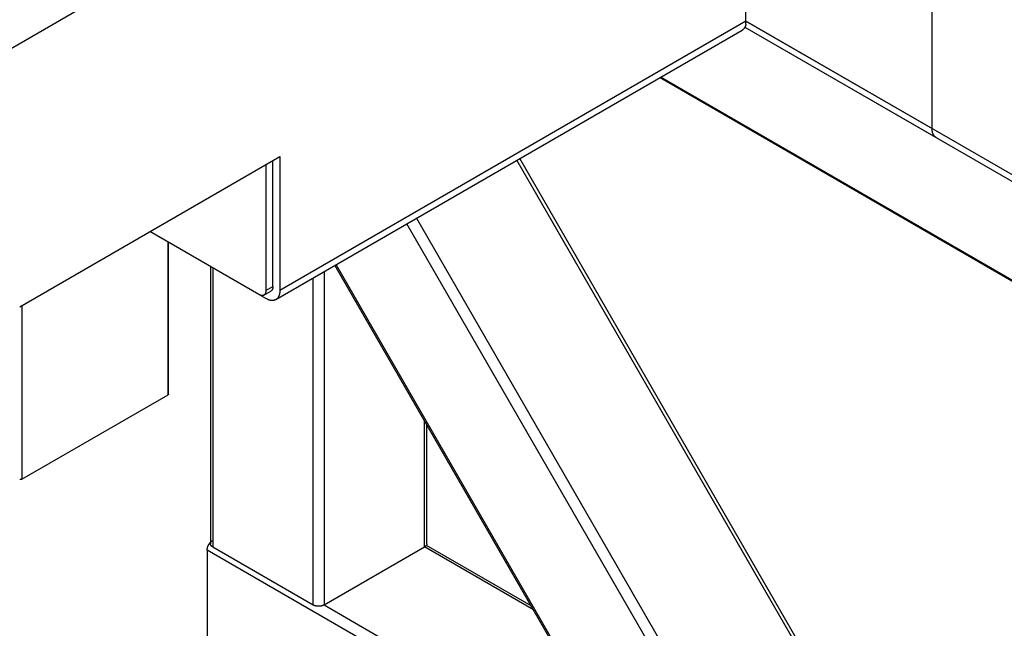
# Model space of a CAD drawing. Extents: x 0.8 to 33.8, y 0.5 to 21.5.
# Drawn here: x 7.7 to 9.6, y 15.4 to 16.6 of the extents above; entities that cross this region are included whole.
import ezdxf

# ---------------------------------------------------------------- set-up
doc = ezdxf.new("R2010")
doc.units = 0
doc.header["$MEASUREMENT"] = 0
doc.linetypes.add('HIDDENNEW0', pattern=[0.1875, 0.0625, -0.0625, 0.0625])
doc.layers.add('OBJ', color=7, linetype='HIDDENNEW0')

msp = doc.modelspace()

# ---------------------------------------------------------------- linework, layer by layer
at = {"layer": 'OBJ', "color": 7, "linetype": 'Continuous'}
for p, q in [((8.86991, 17.19146), (6.42388, 15.77925)), ((9.41791, 16.34435), (9.41791, 17.10618)), ((9.06387, 16.54819), (9.06387, 17.07948)), ((9.06387, 16.54819), (8.17725, 16.0363)), ((14.90748, 13.17495), (9.06387, 16.54875)), ((9.06387, 16.54875), (9.41791, 16.34435)), ((8.16948, 16.01913), (9.05659, 16.53131)), ((9.06198, 16.53717), (14.89649, 13.16861)), ((9.06198, 16.53717), (9.42568, 16.32718)), ((8.9004, 16.44113), (9.96637, 15.82569)), ((9.96637, 15.82675), (8.90132, 16.44166)), ((7.68227, 16.00526), (8.17725, 16.29103)), ((8.16399, 16.04395), (8.16399, 16.28338)), ((8.17725, 16.29103), (8.17725, 16.0363)), ((9.35242, 15.02917), (8.62802, 16.28387)), ((9.35474, 15.03784), (8.63351, 16.28704)), ((8.15073, 16.27572), (8.15073, 16.0363)), ((8.4371, 16.17364), (9.1615, 14.91895)), ((8.13748, 16.02865), (7.93013, 16.14836)), ((9.13589, 14.92148), (8.419, 16.16319)), ((7.96448, 15.83833), (7.96449, 16.12852)), ((7.9654, 15.83961), (7.9654, 16.12799)), ((8.04498, 16.08205), (8.04498, 15.55491)), ((8.04937, 16.07951), (8.04937, 15.54879)), ((8.2615, 16.07226), (8.2615, 15.43856)), ((8.28161, 16.08387), (8.85918, 15.08349)), ((8.284, 16.08525), (8.86589, 15.07737)), ((8.24029, 15.43856), (8.24029, 16.06001)), ((8.14685, 16.02772), (8.16011, 16.03537)), ((8.15073, 16.0363), (8.16399, 16.04395)), ((8.15073, 16.02099), (8.13747, 16.02864)), ((7.68606, 16.00745), (7.68606, 15.67759)), ((7.68606, 15.67759), (7.96448, 15.83833)), ((8.45242, 15.54879), (8.45242, 15.78802)), ((8.45681, 15.55491), (8.45681, 15.78041)), ((8.04937, 15.54879), (8.24029, 15.43856)), ((8.2615, 15.43856), (8.45242, 15.54879)), ((8.6596, 15.42917), (8.45242, 15.54879)), ((8.65521, 15.43678), (8.45586, 15.55188)), ((8.55906, 15.24227), (8.03876, 15.54266)), ((8.03876, 15.54266), (8.03876, 15.32221)), ((8.2615, 15.43856), (8.85052, 15.09849))]:
    msp.add_line(p, q, dxfattribs=at)
for points in [[(9.06384, 16.54273), (9.06374, 16.54223, -0.0051164), (9.06363, 16.54174, -0.0051405), (9.06351, 16.54125, -0.0052318), (9.06338, 16.54077, -0.0054103), (9.06324, 16.5403, -0.0055651), (9.06309, 16.53983, -0.0057093), (9.06293, 16.53937, -0.0058552), (9.06276, 16.53891, -0.006016), (9.06258, 16.53846, -0.006172), (9.06239, 16.53803, -0.006335), (9.06219, 16.53759, -0.0064918), (9.06198, 16.53717, -0.006653), (9.06176, 16.53675, -0.0068176), (9.06153, 16.53635, -0.0069945), (9.06129, 16.53595, -0.0071347), (9.06105, 16.53556, -0.0072486), (9.06079, 16.53518, -0.0074652), (9.06052, 16.53482, -0.0077759), (9.06024, 16.53446, -0.0076958), (9.05996, 16.53411, -0.007305), (9.05966, 16.53378, -0.0081983), (9.05935, 16.53346, -0.0099501), (9.05903, 16.53314, -0.0076528), (9.05871, 16.53284, -0.0026259), (9.05843, 16.53259, -0.010965), (9.05804, 16.53228, -0.0192086), (9.05742, 16.53185, -0.0094675), (9.05659, 16.53131, -0.0050142)], [(9.06384, 16.54273), (9.06384, 16.54284, 0.0000243), (9.06384, 16.54296, 0.000024), (9.06384, 16.54308, 0.0000236), (9.06384, 16.54319, 0.0000231), (9.06384, 16.54331, 0.0000226), (9.06385, 16.54343, 0.0000222), (9.06385, 16.54356, 0.0000218), (9.06385, 16.54368, 0.0000213), (9.06385, 16.5438, 0.0000209), (9.06385, 16.54392, 0.0000205), (9.06385, 16.54405, 0.0000201), (9.06385, 16.54417, 0.0000197), (9.06385, 16.5443, 0.0000194), (9.06385, 16.54443, 0.000019), (9.06385, 16.54455, 0.0000186), (9.06385, 16.54468, 0.0000183), (9.06386, 16.54481, 0.0000179), (9.06386, 16.54494, 0.0000176), (9.06386, 16.54508, 0.0000172), (9.06386, 16.54521, 0.0000169), (9.06386, 16.54534, 0.0000166), (9.06386, 16.54547, 0.0000163), (9.06386, 16.54561, 0.000016), (9.06386, 16.54575, 0.0000157), (9.06386, 16.54588, 0.0000154), (9.06386, 16.54602, 0.000015), (9.06386, 16.54616, 0.0000148), (9.06386, 16.5463, 0.0000148), (9.06387, 16.54644, 0.0000142), (9.06387, 16.54658, 0.000013), (9.06387, 16.54672, 0.0000141), (9.06387, 16.54686, 0.0000163), (9.06387, 16.54701, 0.0000122), (9.06387, 16.54715, 0.0000043), (9.06387, 16.54728, 0.0000167), (9.06387, 16.54744, 0.0000277), (9.06387, 16.5477, 0.0000132), (9.06387, 16.54803, 0.000007)], [(9.06387, 16.54803), (9.06387, 16.54804, -0.0002196), (9.06387, 16.54804, -0.0002192), (9.06387, 16.54805, -0.0002189), (9.06387, 16.54805, -0.0002184), (9.06387, 16.54806, -0.000218), (9.06387, 16.54807, -0.0002176), (9.06387, 16.54807, -0.0002172), (9.06387, 16.54808, -0.0002168), (9.06387, 16.54808, -0.0002164), (9.06387, 16.54809, -0.0002161), (9.06387, 16.54809, -0.0002156), (9.06387, 16.5481, -0.0002151), (9.06387, 16.5481, -0.0002149), (9.06387, 16.54811, -0.0002149), (9.06387, 16.54811, -0.0002139), (9.06387, 16.54812, -0.0002123), (9.06387, 16.54812, -0.0002137), (9.06387, 16.54813, -0.0002176), (9.06387, 16.54813, -0.000211), (9.06387, 16.54814, -0.0001967), (9.06387, 16.54814, -0.0002167), (9.06387, 16.54815, -0.0002578), (9.06387, 16.54815, -0.0001953), (9.06387, 16.54816, -0.0000671), (9.06387, 16.54816, -0.0002748), (9.06387, 16.54817, -0.0004712), (9.06387, 16.54818, -0.0002297), (9.06387, 16.54819, -0.0001216)], [(9.42568, 16.32718), (9.42517, 16.32749, -0.0118279), (9.42468, 16.32783, -0.0118495), (9.4242, 16.32819, -0.0117699), (9.42373, 16.32857, -0.0116454), (9.42328, 16.32898, -0.0114964), (9.42285, 16.32941, -0.011308), (9.42244, 16.32986, -0.0110937), (9.42204, 16.33033, -0.010853), (9.42166, 16.33082, -0.0105972), (9.4213, 16.33133, -0.0103188), (9.42096, 16.33186, -0.0100319), (9.42064, 16.33241, -0.0097268), (9.42033, 16.33297, -0.0094342), (9.42004, 16.33356, -0.0091377), (9.41978, 16.33415, -0.0088194), (9.41953, 16.33476, -0.0084692), (9.4193, 16.33539, -0.0082403), (9.41909, 16.33603, -0.0080793), (9.41889, 16.33668, -0.0076032), (9.41872, 16.33734, -0.0069024), (9.41856, 16.338, -0.0072719), (9.41842, 16.33869, -0.0081979), (9.4183, 16.3394, -0.006137), (9.41819, 16.34007, -0.0023787), (9.41811, 16.34068, -0.0080011), (9.41804, 16.34148, -0.012861), (9.41797, 16.34272, -0.0061663), (9.41791, 16.34435, -0.0032765)], [(8.15073, 16.0363), (8.15072, 16.03558, -0.0113529), (8.15067, 16.03486, -0.0113477), (8.15059, 16.03416, -0.0117903), (8.15048, 16.03347, -0.0129689), (8.15033, 16.03279, -0.0140231), (8.15015, 16.03214, -0.0150443), (8.14993, 16.03151, -0.0161163), (8.14967, 16.0309, -0.0173521), (8.14937, 16.03033, -0.0185559), (8.14904, 16.02979, -0.0197809), (8.14867, 16.02929, -0.0209119), (8.14827, 16.02883, -0.0219544), (8.14783, 16.02841, -0.0228128), (8.14735, 16.02804, -0.0234622), (8.14685, 16.02772, -0.0237355), (8.14632, 16.02744, -0.0236248), (8.14576, 16.02722, -0.0234626), (8.14518, 16.02705, -0.0231994), (8.14458, 16.02693, -0.0218324), (8.14396, 16.02686, -0.0197077), (8.14333, 16.02684, -0.0201996), (8.14268, 16.02687, -0.0218868), (8.14201, 16.02696, -0.0161239), (8.14137, 16.02707, -0.0067551), (8.14079, 16.0272, -0.0195419), (8.14005, 16.02745, -0.029322), (8.13893, 16.02794, -0.0136515), (8.13748, 16.02865, -0.0071801)], [(8.17725, 16.0363), (8.17722, 16.03476, -0.0119094), (8.17711, 16.03325, -0.012098), (8.17693, 16.03177, -0.012637), (8.17668, 16.03032, -0.0138294), (8.17635, 16.02892, -0.0149448), (8.17595, 16.02757, -0.0160063), (8.17546, 16.02628, -0.017133), (8.1749, 16.02505, -0.0183699), (8.17426, 16.0239, -0.0195871), (8.17355, 16.02283, -0.0207454), (8.17276, 16.02184, -0.0218108), (8.1719, 16.02095, -0.0226885), (8.17098, 16.02015, -0.0233824), (8.17, 16.01945, -0.0237707), (8.16897, 16.01885, -0.0238178), (8.16788, 16.01835, -0.0234292), (8.16675, 16.01796, -0.0230369), (8.16558, 16.01767, -0.0225074), (8.16438, 16.01748, -0.0210534), (8.16316, 16.01739, -0.0189), (8.16192, 16.01739, -0.0191939), (8.16065, 16.01749, -0.0205705), (8.15935, 16.01769, -0.0152612), (8.15812, 16.01794, -0.0066249), (8.157, 16.01821, -0.0181989), (8.1556, 16.0187, -0.0272458), (8.15348, 16.01965, -0.0128719), (8.15073, 16.02099, -0.0068631)], [(8.16399, 16.04395), (8.16399, 16.04359, -0.0053884), (8.16397, 16.04323, -0.0053621), (8.16396, 16.04287, -0.0054606), (8.16393, 16.04252, -0.005724), (8.16389, 16.04217, -0.0059436), (8.16385, 16.04181, -0.0061515), (8.1638, 16.04147, -0.0063632), (8.16374, 16.04112, -0.0066112), (8.16367, 16.04078, -0.0068517), (8.16359, 16.04045, -0.0071151), (8.1635, 16.04012, -0.0073718), (8.16341, 16.03979, -0.0076498), (8.1633, 16.03947, -0.0079326), (8.16318, 16.03916, -0.0082457), (8.16306, 16.03886, -0.0085158), (8.16293, 16.03856, -0.0087663), (8.16278, 16.03827, -0.0091445), (8.16263, 16.03798, -0.0096558), (8.16247, 16.03771, -0.0096742), (8.1623, 16.03744, -0.0092892), (8.16212, 16.03719, -0.0105538), (8.16193, 16.03694, -0.0129869), (8.16172, 16.0367, -0.0100886), (8.16152, 16.03648, -0.0034566), (8.16134, 16.03629, -0.0146415), (8.16108, 16.03607, -0.0260363), (8.16067, 16.03576, -0.0129198), (8.16011, 16.03537, -0.0068385)], [(7.9654, 15.83961), (7.9654, 15.83956, -0.0118704), (7.9654, 15.83951, -0.0118883), (7.96539, 15.83946, -0.0118041), (7.96538, 15.83941, -0.0116749), (7.96537, 15.83936, -0.0115209), (7.96536, 15.83931, -0.0113275), (7.96534, 15.83926, -0.0111081), (7.96533, 15.83922, -0.0108627), (7.96531, 15.83917, -0.0106021), (7.96528, 15.83912, -0.0103195), (7.96526, 15.83907, -0.0100285), (7.96523, 15.83903, -0.0097198), (7.96521, 15.83898, -0.0094239), (7.96518, 15.83894, -0.0091246), (7.96514, 15.83889, -0.0088038), (7.96511, 15.83885, -0.0084516), (7.96507, 15.83881, -0.0082208), (7.96504, 15.83877, -0.008058), (7.965, 15.83873, -0.0075812), (7.96496, 15.83868, -0.0068809), (7.96492, 15.83865, -0.0072478), (7.96487, 15.83861, -0.008169), (7.96483, 15.83857, -0.0061141), (7.96478, 15.83853, -0.0023696), (7.96474, 15.8385, -0.0079698), (7.96469, 15.83846, -0.0128075), (7.9646, 15.83841, -0.0061395), (7.96448, 15.83833, -0.003262)], [(7.68606, 15.67759), (7.68596, 15.67753, -0.0108288), (7.68584, 15.67747, -0.0098111), (7.68572, 15.67741, -0.0092475), (7.68559, 15.67736, -0.009257), (7.68546, 15.67731, -0.0090613), (7.68532, 15.67727, -0.0088481), (7.68517, 15.67723, -0.008617), (7.68502, 15.67719, -0.0084975), (7.68486, 15.67716, -0.0083343), (7.6847, 15.67713, -0.0082328), (7.68454, 15.6771, -0.008111), (7.68437, 15.67708, -0.0080426), (7.6842, 15.67707, -0.0079753), (7.68403, 15.67706, -0.0079525), (7.68385, 15.67706, -0.0079138), (7.68368, 15.67706, -0.007877), (7.68351, 15.67707, -0.0079521), (7.68334, 15.67708, -0.0081122), (7.68317, 15.6771, -0.0080055), (7.68301, 15.67713, -0.0076374), (7.68285, 15.67716, -0.0083737), (7.68269, 15.67719, -0.0098694), (7.68253, 15.67723, -0.0080146), (7.68239, 15.67727, -0.0035627), (7.68226, 15.67731, -0.010912)], [(8.03876, 15.54266), (8.03877, 15.54326, -0.0108364), (8.03881, 15.54387, -0.0098192), (8.03887, 15.5445, -0.0092562), (8.03896, 15.54516, -0.0092665), (8.03908, 15.54584, -0.0090714), (8.03923, 15.54653, -0.0088588), (8.03941, 15.54724, -0.0086281), (8.03961, 15.54796, -0.0085089), (8.03985, 15.5487, -0.008346), (8.04012, 15.54944, -0.0082448), (8.04041, 15.55018, -0.0081231), (8.04074, 15.55092, -0.0080549), (8.04109, 15.55166, -0.0079878), (8.04147, 15.5524, -0.0079651), (8.04187, 15.55312, -0.0079265), (8.04229, 15.55383, -0.0078897), (8.04274, 15.55452, -0.0079649), (8.04321, 15.5552, -0.0081253), (8.04369, 15.55585, -0.0080183), (8.04418, 15.55648, -0.0076494), (8.04468, 15.55707, -0.0083866), (8.0452, 15.55765, -0.0098843), (8.04574, 15.5582, -0.0080262), (8.04625, 15.5587, -0.0035676), (8.04672, 15.55913, -0.0109272), (8.04731, 15.55961, -0.0195267), (8.0482, 15.56025, -0.0107202), (8.04937, 15.56104, -0.0061108)], [(8.04937, 15.54879), (8.04912, 15.54893, -0.0053853), (8.04888, 15.54908, -0.005359), (8.04864, 15.54924, -0.0054575), (8.0484, 15.5494, -0.0057208), (8.04817, 15.54957, -0.0059403), (8.04794, 15.54974, -0.0061482), (8.04772, 15.54992, -0.0063598), (8.04751, 15.5501, -0.0066078), (8.0473, 15.55028, -0.0068482), (8.0471, 15.55047, -0.0071117), (8.04691, 15.55066, -0.0073684), (8.04672, 15.55086, -0.0076465), (8.04654, 15.55106, -0.0079294), (8.04637, 15.55126, -0.0082425), (8.04621, 15.55147, -0.0085128), (8.04606, 15.55168, -0.0087635), (8.04591, 15.5519, -0.0091419), (8.04578, 15.55212, -0.0096535), (8.04565, 15.55234, -0.0096723), (8.04554, 15.55256, -0.0092877), (8.04543, 15.55279, -0.0105526), (8.04534, 15.55302, -0.0129861), (8.04525, 15.55326, -0.0100886), (8.04518, 15.55349, -0.0034567), (8.04512, 15.55369, -0.0146424), (8.04507, 15.55396, -0.0260405), (8.04502, 15.55437, -0.012923), (8.04498, 15.55491, -0.0068405)], [(8.45681, 15.55491), (8.45681, 15.55467, -0.0118267), (8.45679, 15.55443, -0.0118474), (8.45676, 15.5542, -0.0117669), (8.45672, 15.55396, -0.0116416), (8.45667, 15.55372, -0.0114918), (8.45661, 15.55349, -0.0113027), (8.45654, 15.55325, -0.0110878), (8.45645, 15.55302, -0.0108467), (8.45636, 15.55279, -0.0105904), (8.45625, 15.55256, -0.0103118), (8.45614, 15.55234, -0.0100247), (8.45601, 15.55212, -0.0097195), (8.45588, 15.5519, -0.0094268), (8.45573, 15.55168, -0.0091303), (8.45558, 15.55147, -0.0088122), (8.45542, 15.55126, -0.0084621), (8.45525, 15.55106, -0.0082333), (8.45507, 15.55086, -0.0080724), (8.45488, 15.55066, -0.0075967), (8.45469, 15.55047, -0.0068965), (8.45449, 15.55028, -0.0072657), (8.45428, 15.5501, -0.0081911), (8.45406, 15.54991, -0.0061319), (8.45385, 15.54974, -0.0023768), (8.45365, 15.54959, -0.0079946), (8.45339, 15.5494, -0.0128509), (8.45297, 15.54913, -0.0061616), (8.45242, 15.54879, -0.0032741)], [(8.2615, 15.43856), (8.26098, 15.43828, -0.0108378), (8.26043, 15.438, -0.0098203), (8.25985, 15.43774, -0.0092572), (8.25924, 15.43749, -0.0092675), (8.25859, 15.43725, -0.0090723), (8.25792, 15.43703, -0.0088596), (8.25721, 15.43683, -0.0086288), (8.25648, 15.43665, -0.0085096), (8.25573, 15.43649, -0.0083466), (8.25496, 15.43635, -0.0082454), (8.25417, 15.43623, -0.0081237), (8.25336, 15.43614, -0.0080554), (8.25255, 15.43608, -0.0079882), (8.25172, 15.43604, -0.0079655), (8.25089, 15.43603, -0.0079269), (8.25007, 15.43604, -0.0078901), (8.24924, 15.43608, -0.0079652), (8.24843, 15.43614, -0.0081256), (8.24762, 15.43623, -0.0080186), (8.24683, 15.43635, -0.0076497), (8.24606, 15.43649, -0.0083869), (8.2453, 15.43665, -0.0098846), (8.24456, 15.43684, -0.0080265), (8.24387, 15.43703, -0.0035678), (8.24326, 15.43722, -0.0109274), (8.24255, 15.43749, -0.0195271), (8.24155, 15.43794, -0.0107205), (8.24029, 15.43856, -0.006111)]]:
    msp.add_lwpolyline(points, format="xyb", dxfattribs=at)

doc.saveas('drawing.dxf')
